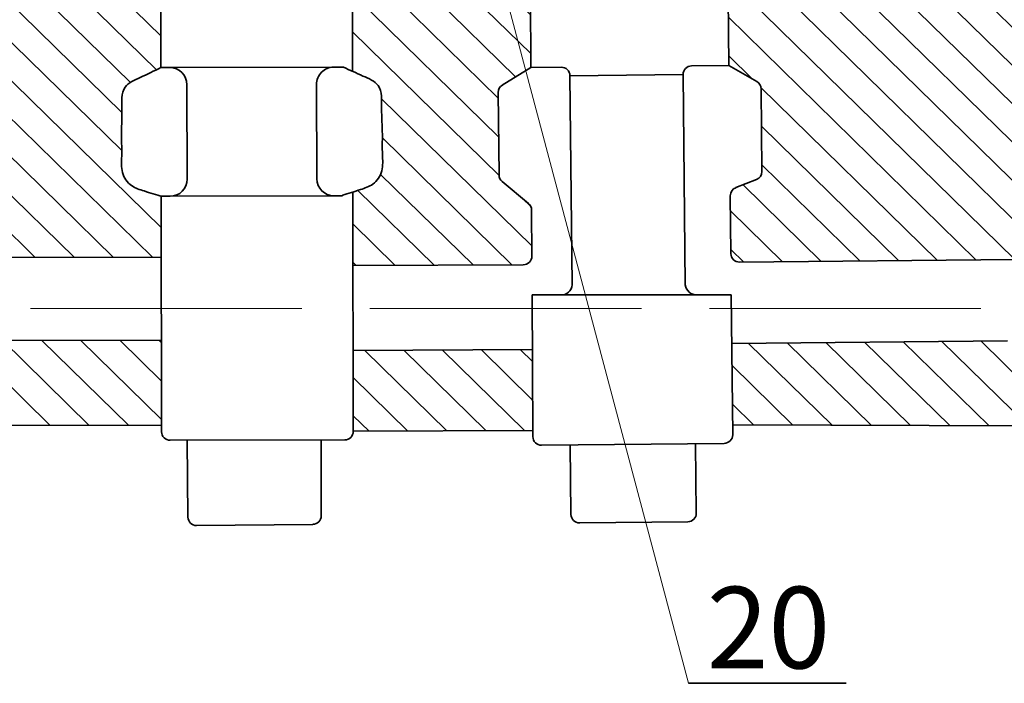
# Model space of a CAD drawing. Units: inches. Extents: x 641 to 2260, y 28 to 1394.
# Drawn here: x 1417 to 1439, y 1133 to 1147 of the extents above; entities that cross this region are included whole.
import ezdxf

# ---------------------------------------------------------------- set-up
doc = ezdxf.new("R2010")
doc.units = ezdxf.units.IN
doc.header["$MEASUREMENT"] = 0
doc.linetypes.add('ACAD_ISO02W100', pattern=[15, 12, -3])
for name, color, linetype, lineweight in [('DCHINH', 255, 'Continuous', 35), ('DManh', 255, 'Continuous', 18), ('net dut', 160, 'ACAD_ISO02W100', 18)]:
    doc.layers.add(name, color=color, linetype=linetype, lineweight=lineweight)
pattern_1 = [(135.5902, (1349.4707, 1055.3578), (-0.4230345, -0.4318406), [])]

msp = doc.modelspace()

# ---------------------------------------------------------------- hatches: boundary and pattern name
at = {"layer": 'DManh'}
h = msp.add_hatch(dxfattribs=at)
h.set_pattern_fill('ANSI31', color=256, scale=0.1904, angle=90.5902, style=0)
h.set_pattern_definition(pattern_1)
edge = h.paths.add_edge_path()
edge.add_line((1442.42, 1158.927), (1436.856, 1158.923))
edge.add_line((1436.856, 1158.923), (1436.863, 1150.422))
edge.add_spline(control_points=[(1436.863, 1150.422), (1436.897, 1150.104), (1436.963, 1149.483), (1436.543, 1148.628), (1435.831, 1148.028), (1435.252, 1147.817), (1434.952, 1147.708)], knot_values=[0, 0, 0, 0, 4.953685, 9.661621, 14.30645, 19.303697, 19.303697, 19.303697, 19.303697], degree=3, periodic=0)
edge.add_line((1434.952, 1147.708), (1432.736, 1147.685))
edge.add_line((1432.736, 1147.685), (1432.752, 1146.201))
edge.add_line((1432.752, 1146.201), (1433.366, 1145.851))
edge.add_arc((1433.272, 1145.686), 0.19, 0.5902, 60.3556, ccw=False)
edge.add_line((1433.462, 1145.688), (1433.481, 1143.859))
edge.add_arc((1433.291, 1143.857), 0.19, -68.8286, 0.5902, ccw=False)
edge.add_line((1433.359, 1143.68), (1432.903, 1143.503))
edge.add_arc((1432.972, 1143.325), 0.19, 111.1714, 180.5902)
edge.add_line((1432.781, 1143.323), (1432.795, 1142.045))
edge.add_arc((1432.985, 1142.047), 0.19, 180.5902, 270.5902)
edge.add_line((1432.987, 1141.856), (1439.079, 1141.919))
edge.add_line((1439.079, 1141.919), (1440.941, 1142.233))
edge.add_line((1440.941, 1142.233), (1442.591, 1142.25))
edge.add_line((1442.591, 1142.25), (1442.42, 1158.927))
h = msp.add_hatch(dxfattribs=at)
h.set_pattern_fill('ANSI31', color=256, scale=0.1904, angle=90.5902, style=0)
h.set_pattern_definition(pattern_1)
edge = h.paths.add_edge_path()
edge.add_spline(control_points=[(1415.887, 1146.325), (1416.035, 1146.255), (1416.3, 1146.13), (1416.784, 1145.927), (1416.745, 1145.357), (1416.786, 1144.871), (1416.766, 1144.408), (1416.808, 1144.015), (1416.599, 1143.705), (1416.254, 1143.591), (1416.027, 1143.522), (1415.894, 1143.482)], knot_values=[0.000241, 0.000241, 0.000241, 0.000241, 1.861591, 3.320345, 5.185886, 7.310522, 8.931392, 10.27397, 11.561204, 12.663272, 14.195064, 14.195064, 14.195064, 14.195064], degree=3, periodic=0)
edge.add_line((1415.894, 1143.482), (1415.898, 1141.956))
edge.add_line((1415.898, 1141.956), (1420.209, 1141.964))
edge.add_line((1420.209, 1141.964), (1420.206, 1143.318))
edge.add_spline(control_points=[(1420.206, 1143.318), (1420.082, 1143.354), (1419.861, 1143.418), (1419.523, 1143.525), (1419.31, 1143.832), (1419.346, 1144.226), (1419.321, 1144.689), (1419.355, 1145.175), (1419.308, 1145.745), (1419.79, 1145.954), (1420.053, 1146.082), (1420.201, 1146.154)], knot_values=[0, 0, 0, 0, 1.439617, 2.541685, 3.828919, 5.171497, 6.792367, 8.917003, 10.782545, 12.241298, 14.102889, 14.102889, 14.102889, 14.102889], degree=3, periodic=0)
edge.add_line((1420.201, 1146.154), (1420.198, 1147.823))
edge.add_arc((1420.197, 1148.377), 0.555, 175.8545, 270.1062, ccw=False)
edge.add_line((1419.644, 1148.418), (1417.509, 1148.396))
edge.add_line((1417.509, 1148.396), (1417.469, 1152.298))
edge.add_spline(control_points=[(1417.469, 1152.298), (1417.3, 1152.595), (1417.046, 1153.043), (1416.68, 1153.423), (1416.539, 1153.523)], knot_values=[3.479306, 3.479306, 3.479306, 3.479306, 8.856058, 11.596191, 11.596191, 11.596191, 11.596191], degree=3, periodic=0)
edge.add_arc((1416.319, 1153.211), 0.381, 54.768, 180.1552)
edge.add_line((1415.939, 1153.21), (1415.942, 1152.035))
edge.add_arc((1415.968, 1151.453), 0.582, -99.249, 92.5675, ccw=False)
edge.add_line((1415.874, 1150.878), (1415.879, 1149.101))
edge.add_arc((1415.881, 1148.504), 0.597, -89.8448, 90.1552, ccw=False)
edge.add_line((1415.882, 1147.908), (1415.887, 1146.325))
h = msp.add_hatch(dxfattribs=at)
h.set_pattern_fill('ANSI31', color=256, scale=0.1904, angle=90.5902, style=0)
h.set_pattern_definition(pattern_1)
edge = h.paths.add_edge_path()
edge.add_arc((1428.556, 1148.264), 0.733, 192.628, 255.2431, ccw=False)
edge.add_line((1427.841, 1148.104), (1425.016, 1148.146))
edge.add_arc((1424.432, 1148.386), 0.631, 270.1138, 337.6173, ccw=False)
edge.add_line((1424.434, 1147.755), (1424.437, 1146.071))
edge.add_spline(control_points=[(1424.437, 1146.071), (1424.511, 1146.037), (1424.708, 1145.947), (1425.103, 1145.783), (1425.063, 1145.212), (1425.104, 1144.726), (1425.085, 1144.263), (1425.126, 1143.87), (1424.917, 1143.56), (1424.65, 1143.472), (1424.498, 1143.424), (1424.442, 1143.407)], knot_values=[1.372149, 1.372149, 1.372149, 1.372149, 2.659416, 4.743349, 7.408409, 10.443603, 12.759132, 14.677101, 16.516006, 18.090388, 19.014197, 19.014197, 19.014197, 19.014197], degree=3, periodic=0)
edge.add_line((1424.442, 1143.407), (1424.446, 1141.781))
edge.add_line((1424.446, 1141.781), (1428.209, 1141.8))
edge.add_arc((1428.208, 1141.99), 0.19, 270.2943, 360.2943)
edge.add_line((1428.398, 1141.991), (1428.393, 1143.008))
edge.add_arc((1428.203, 1143.007), 0.19, 360.2943, 410.4087)
edge.add_line((1428.324, 1143.154), (1427.742, 1143.635))
edge.add_arc((1427.863, 1143.782), 0.19, 180.5902, 230.4087, ccw=False)
edge.add_line((1427.673, 1143.78), (1427.654, 1145.605))
edge.add_arc((1427.845, 1145.607), 0.19, 121.4417, 180.5902, ccw=False)
edge.add_line((1427.745, 1145.77), (1428.377, 1146.156))
edge.add_line((1428.377, 1146.156), (1428.37, 1147.556))
h = msp.add_hatch(dxfattribs=at)
h.set_pattern_fill('ANSI31', color=256, scale=0.1904, angle=90.5902, style=0)
h.set_pattern_definition(pattern_1)
h.paths.add_polyline_path([(1424.449, 1139.903), (1424.453, 1138.12), (1428.418, 1138.141), (1428.409, 1139.924)])
h.paths.add_polyline_path([(1420.216, 1138.254), (1420.212, 1140.133), (1415.903, 1140.125), (1415.908, 1138.246)])
h = msp.add_hatch(dxfattribs=at)
h.set_pattern_fill('ANSI31', color=256, scale=0.1904, angle=90.5902, style=0)
h.set_pattern_definition(pattern_1)
h.paths.add_polyline_path([(1438.908, 1140.122), (1432.815, 1140.059), (1432.834, 1138.262), (1442.633, 1138.227), (1442.619, 1139.6), (1440.931, 1139.583)])

# ---------------------------------------------------------------- linework, layer by layer
at = {"layer": 'DCHINH'}
for p, q in [((1432.752, 1146.201), (1432.675, 1153.688)), ((1420.191, 1151.34), (1420.201, 1146.154)), ((1428.354, 1150.712), (1428.377, 1146.156)), ((1424.437, 1146.071), (1424.429, 1150.316)), ((1431.928, 1146.193), (1432.752, 1146.201)), ((1432.752, 1146.201), (1433.366, 1145.851)), ((1420.201, 1146.154), (1420.396, 1146.154)), ((1420.396, 1146.154), (1424.019, 1146.164)), ((1424.019, 1146.164), (1424.237, 1146.165)), ((1428.377, 1146.156), (1427.745, 1145.77)), ((1428.377, 1146.156), (1429.047, 1146.163)), ((1429.239, 1145.974), (1431.739, 1146)), ((1429.239, 1145.974), (1429.287, 1141.356)), ((1431.739, 1146), (1431.787, 1141.354)), ((1420.778, 1145.775), (1420.784, 1143.693)), ((1423.639, 1145.782), (1423.645, 1143.701)), ((1427.654, 1145.605), (1427.673, 1143.78)), ((1433.462, 1145.688), (1433.481, 1143.859)), ((1427.742, 1143.635), (1428.324, 1143.154)), ((1433.359, 1143.68), (1432.903, 1143.503)), ((1424.453, 1138.12), (1424.442, 1143.407)), ((1420.206, 1143.318), (1420.216, 1138.112)), ((1420.23, 1143.311), (1420.404, 1143.312)), ((1420.404, 1143.312), (1424.213, 1143.322)), ((1424.027, 1143.321), (1424.213, 1143.322)), ((1424.213, 1143.322), (1424.213, 1143.337)), ((1432.795, 1142.045), (1432.781, 1143.323)), ((1428.393, 1143.008), (1428.398, 1141.991)), ((1415.898, 1141.956), (1420.209, 1141.964)), ((1432.987, 1141.856), (1439.079, 1141.919)), ((1424.446, 1141.781), (1428.209, 1141.8)), ((1428.403, 1141.132), (1428.419, 1138.002)), ((1432.836, 1138.046), (1432.804, 1141.132)), ((1415.903, 1140.125), (1420.212, 1140.133)), ((1438.908, 1140.122), (1432.815, 1140.059)), ((1424.449, 1139.903), (1428.409, 1139.924)), ((1415.905, 1138.246), (1420.216, 1138.254)), ((1424.453, 1138.12), (1428.418, 1138.141)), ((1432.834, 1138.262), (1452.985, 1138.19)), ((1420.407, 1137.922), (1424.263, 1137.93)), ((1420.782, 1137.923), (1420.799, 1136.227)), ((1423.746, 1136.256), (1423.742, 1137.929)), ((1428.611, 1137.812), (1432.647, 1137.854)), ((1429.246, 1137.819), (1429.262, 1136.285)), ((1432.031, 1136.314), (1432.015, 1137.847)), ((1420.992, 1136.039), (1423.557, 1136.065)), ((1429.454, 1136.097), (1431.843, 1136.121)), ((1431.861, 1132.554), (1435.343, 1132.554))]:
    msp.add_line(p, q, dxfattribs=at)
at = {"layer": 'DCHINH', "ltscale": 0.5}
msp.add_line((1432.804, 1141.132), (1428.403, 1141.132), dxfattribs=at)
at = {"layer": 'DCHINH'}
for centre, radius, start, end in [((1431.929, 1146.002), 0.19, 90.5902, 180.5902), ((1420.397, 1145.774), 0.381, 0.1552, 90.1552), ((1424.02, 1145.783), 0.381, 90.1552, 180.1552), ((1429.049, 1145.973), 0.19, 0.5902, 90.5902), ((1427.845, 1145.607), 0.19, 121.4417, 180.5902), ((1433.272, 1145.686), 0.19, 0.5902, 60.3556), ((1433.291, 1143.857), 0.19, 291.1714, 0.5902), ((1420.403, 1143.692), 0.381, 270.1552, 0.1552), ((1424.026, 1143.702), 0.381, 180.1552, 270.1552), ((1427.863, 1143.782), 0.19, 180.5902, 230.4087), ((1432.972, 1143.325), 0.19, 111.1714, 180.5902), ((1428.203, 1143.007), 0.19, 0.2943, 50.4087), ((1428.208, 1141.99), 0.19, 270.2943, 0.2943), ((1432.985, 1142.047), 0.19, 180.5902, 270.5902), ((1429.048, 1141.371), 0.24, 266.0777, 356.4263), ((1432.039, 1141.385), 0.253, 186.9388, 270.9052), ((1420.406, 1138.112), 0.19, 180.1062, 270.1138), ((1424.262, 1138.12), 0.19, 270.1138, 0.1138), ((1428.609, 1138.003), 0.19, 180.2943, 270.5902), ((1432.645, 1138.044), 0.19, 270.5902, 0.5902), ((1420.99, 1136.229), 0.19, 180.5902, 270.5902), ((1423.555, 1136.256), 0.19, 270.5902, 0.1138), ((1429.452, 1136.287), 0.19, 180.5902, 270.5902), ((1431.841, 1136.312), 0.19, 270.5902, 0.5902)]:
    msp.add_arc(centre, radius, start, end, dxfattribs=at)
msp.add_spline([(1420.201, 1146.154), (1419.744, 1145.936), (1419.411, 1145.72), (1419.34, 1145.218), (1419.331, 1144.64), (1419.336, 1144.199), (1419.354, 1143.834), (1419.555, 1143.547), (1419.831, 1143.429), (1420.23, 1143.311)], degree=3, dxfattribs=at)
msp.add_open_spline([(1424.237, 1146.165), (1424.375, 1146.1), (1424.631, 1145.98), (1425.103, 1145.783), (1425.063, 1145.212), (1425.104, 1144.726), (1425.085, 1144.263), (1425.126, 1143.87), (1424.917, 1143.56), (1424.572, 1143.446), (1424.345, 1143.377), (1424.213, 1143.337)], degree=3, knots=[0.191269, 0.191269, 0.191269, 0.191269, 2.659416, 4.743349, 7.408409, 10.443603, 12.759132, 14.677101, 16.516006, 18.090388, 20.278979, 20.278979, 20.278979, 20.278979], dxfattribs=at)
at = {"layer": 'DManh'}
msp.add_line((1426.113, 1154.177), (1431.861, 1132.554), dxfattribs=at)
at = {"layer": 'net dut', "ltscale": 0.5}
msp.add_line((1490.819, 1140.833), (1397.998, 1140.833), dxfattribs=at)

# ---------------------------------------------------------------- texts
at = {"layer": 'DCHINH', "insert": (1432.262, 1134.684), "char_height": 1.8, "width": 7.75945, "attachment_point": 1}
msp.add_mtext('{\\fVNtimes new roman|b0|i0|c0|p34;20}', dxfattribs=at)

doc.saveas('drawing.dxf')
